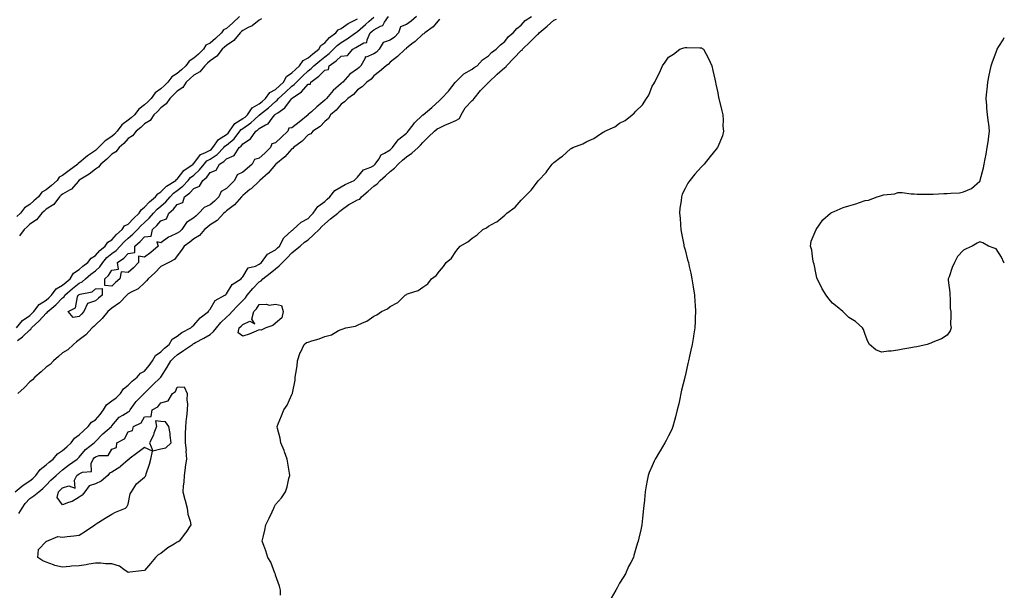
# Model space of a CAD drawing. Units: inches. Extents: x 973763 to 976403, y 7287338 to 7289978.
# Drawn here: x 975802 to 976403, y 7289282 to 7289630 of the extents above; entities that cross this region are included whole.
import ezdxf

# ---------------------------------------------------------------- set-up
doc = ezdxf.new("R2010")
doc.units = ezdxf.units.IN
doc.header["$MEASUREMENT"] = 0
doc.layers.add('Contour_97377287', color=7, linetype='Continuous', true_color=0xc23090)

msp = doc.modelspace()

# ---------------------------------------------------------------- linework, layer by layer
at = {"layer": 'Contour_97377287'}
for points in [[(975799.02, 7289341.92, 3183), (975803.86, 7289346.11, 3183), (975808.05, 7289348.66, 3183), (975809.82, 7289350.15, 3183), (975811.64, 7289351.92, 3183), (975814.38, 7289355.59, 3183), (975818.05, 7289358.41, 3183), (975819.89, 7289360.08, 3183), (975822.17, 7289361.92, 3183), (975824.9, 7289365.07, 3183), (975828.05, 7289367.13, 3183), (975830.58, 7289369.39, 3183), (975833.29, 7289371.92, 3183), (975835.33, 7289374.64, 3183), (975838.05, 7289376.66, 3183), (975840.7, 7289379.27, 3183), (975843.61, 7289381.92, 3183), (975845.61, 7289384.36, 3183), (975848.05, 7289385.89, 3183), (975850.92, 7289389.05, 3183), (975852.93, 7289391.92, 3183), (975854.85, 7289395.12, 3183), (975858.05, 7289397.44, 3183), (975860.76, 7289399.21, 3183), (975863.43, 7289401.92, 3183), (975865.17, 7289404.8, 3183), (975868.05, 7289407.12, 3183), (975870.47, 7289409.5, 3183), (975873.57, 7289411.92, 3183), (975875.67, 7289414.3, 3183), (975878.05, 7289415.66, 3183), (975880.88, 7289419.09, 3183), (975882.93, 7289421.92, 3183), (975884.84, 7289425.13, 3183), (975888.05, 7289427.31, 3183), (975890.31, 7289429.66, 3183), (975893.05, 7289431.92, 3183), (975894.95, 7289435.02, 3183), (975898.05, 7289437.01, 3183), (975900.83, 7289439.14, 3183), (975906.41, 7289441.92, 3183), (975907.08, 7289442.89, 3183), (975908.05, 7289443.58, 3183), (975911.92, 7289448.05, 3183), (975917.06, 7289451.92, 3183), (975917.4, 7289452.57, 3183), (975918.05, 7289453.31, 3183), (975921.21, 7289458.76, 3183), (975927.16, 7289461.92, 3183), (975927.65, 7289462.32, 3183), (975928.05, 7289462.67, 3183), (975931.5, 7289468.47, 3183), (975937.01, 7289471.92, 3183), (975937.48, 7289472.49, 3183), (975938.05, 7289473.09, 3183), (975941.38, 7289478.59, 3183), (975945.76, 7289479.63, 3183), (975948.05, 7289480.78, 3183), (975948.69, 7289481.28, 3183), (975949.48, 7289481.92, 3183), (975953.13, 7289486.84, 3183), (975958.05, 7289489.53, 3183), (975959.25, 7289490.72, 3183), (975960.41, 7289491.92, 3183), (975963.12, 7289496.85, 3183), (975968.05, 7289501.42, 3183), (975968.32, 7289501.65, 3183), (975968.75, 7289501.92, 3183), (975973.59, 7289506.38, 3183), (975978.05, 7289508.73, 3183), (975979.54, 7289510.43, 3183), (975981.09, 7289511.92, 3183), (975983.9, 7289516.07, 3183), (975988.05, 7289519, 3183), (975989.57, 7289520.4, 3183), (975991.17, 7289521.92, 3183), (975994.18, 7289525.79, 3183), (975998.05, 7289528.11, 3183), (976000.58, 7289529.39, 3183), (976006.08, 7289531.92, 3183), (976007.03, 7289532.94, 3183), (976008.05, 7289533.84, 3183), (976011.68, 7289538.29, 3183), (976016.17, 7289540.04, 3183), (976018.05, 7289541.08, 3183), (976018.49, 7289541.48, 3183), (976018.96, 7289541.92, 3183), (976021.04, 7289544.91, 3183), (976022.43, 7289547.54, 3183), (976024.65, 7289548.52, 3183), (976028.05, 7289550.66, 3183), (976028.71, 7289551.26, 3183), (976029.54, 7289551.92, 3183), (976032.91, 7289556.78, 3183), (976033.01, 7289556.96, 3183), (976033.25, 7289557.12, 3183), (976038.05, 7289560.81, 3183), (976038.58, 7289561.39, 3183), (976039.08, 7289561.92, 3183), (976042.05, 7289565.92, 3183), (976042.87, 7289567.1, 3183), (976047.84, 7289571.71, 3183), (976048.05, 7289571.91, 3183), (976048.07, 7289571.92, 3183), (976053.49, 7289576.48, 3183), (976058.05, 7289580.62, 3183), (976058.73, 7289581.24, 3183), (976059.44, 7289581.92, 3183), (976063.65, 7289586.32, 3183), (976067.79, 7289591.66, 3183), (976068, 7289591.92, 3183), (976068.01, 7289591.96, 3183), (976068.05, 7289592, 3183), (976073.05, 7289596.92, 3183), (976078.05, 7289599.7, 3183), (976079.24, 7289600.73, 3183), (976081.1, 7289601.92, 3183), (976084.41, 7289605.56, 3183), (976088.05, 7289608, 3183), (976089.92, 7289610.05, 3183), (976092.84, 7289611.92, 3183), (976095.35, 7289614.62, 3183), (976098.05, 7289616.65, 3183), (976100.25, 7289619.72, 3183), (976103.15, 7289621.92, 3183), (976105.34, 7289624.63, 3183), (976108.05, 7289626.62, 3183), (976110.43, 7289629.54, 3183), (976114.27, 7289631.92, 3183)], [(975799.86, 7289441.92, 3184), (975803.57, 7289446.4, 3184), (975808.05, 7289449.57, 3184), (975809.24, 7289450.73, 3184), (975810.38, 7289451.92, 3184), (975813.72, 7289456.25, 3184), (975818.05, 7289458.95, 3184), (975819.64, 7289460.33, 3184), (975821.19, 7289461.92, 3184), (975824.09, 7289465.88, 3184), (975828.05, 7289468.06, 3184), (975830.1, 7289469.87, 3184), (975832.58, 7289471.92, 3184), (975834.6, 7289475.37, 3184), (975838.05, 7289477.66, 3184), (975840.37, 7289479.6, 3184), (975843.38, 7289481.92, 3184), (975845.38, 7289484.59, 3184), (975848.05, 7289486.12, 3184), (975850.75, 7289489.22, 3184), (975854.1, 7289491.92, 3184), (975855.68, 7289494.29, 3184), (975858.05, 7289495.74, 3184), (975860.97, 7289499, 3184), (975864.42, 7289501.92, 3184), (975865.82, 7289504.15, 3184), (975868.05, 7289505.21, 3184), (975871.3, 7289508.67, 3184), (975874.84, 7289511.92, 3184), (975875.96, 7289514.01, 3184), (975878.05, 7289515.51, 3184), (975881.03, 7289518.94, 3184), (975884.73, 7289521.92, 3184), (975886.13, 7289523.84, 3184), (975888.05, 7289524.92, 3184), (975891.48, 7289528.49, 3184), (975897.09, 7289531.92, 3184), (975897.5, 7289532.47, 3184), (975898.05, 7289532.79, 3184), (975901.97, 7289538, 3184), (975907.65, 7289541.92, 3184), (975907.79, 7289542.18, 3184), (975908.05, 7289542.32, 3184), (975912.29, 7289547.68, 3184), (975914.79, 7289548.66, 3184), (975918.05, 7289550.48, 3184), (975918.93, 7289551.04, 3184), (975919.79, 7289551.92, 3184), (975923.11, 7289556.86, 3184), (975928.05, 7289559.91, 3184), (975929.14, 7289560.83, 3184), (975929.98, 7289561.92, 3184), (975933.26, 7289566.71, 3184), (975938.05, 7289569.61, 3184), (975939.43, 7289570.54, 3184), (975940.89, 7289571.92, 3184), (975943.83, 7289576.14, 3184), (975948.05, 7289578.54, 3184), (975949.93, 7289580.04, 3184), (975951.99, 7289581.92, 3184), (975954.46, 7289585.51, 3184), (975958.05, 7289587.39, 3184), (975960.42, 7289589.55, 3184), (975962.91, 7289591.92, 3184), (975964.66, 7289595.31, 3184), (975968.05, 7289597.49, 3184), (975970.3, 7289599.67, 3184), (975972.71, 7289601.92, 3184), (975974.81, 7289605.16, 3184), (975978.05, 7289606.8, 3184), (975980.82, 7289609.15, 3184), (975984.53, 7289611.92, 3184), (975985.68, 7289614.29, 3184), (975988.05, 7289615.8, 3184), (975990.95, 7289619.02, 3184), (975994.91, 7289621.92, 3184), (975996.2, 7289623.77, 3184), (975998.05, 7289624.6, 3184), (976002.3, 7289627.67, 3184), (976005.16, 7289629.03, 3184), (976008.05, 7289630.58, 3184)], [(975936.01, 7289631.92, 3183), (975931.86, 7289628.11, 3183), (975928.05, 7289624.63, 3183), (975926.18, 7289623.79, 3183), (975925.09, 7289621.92, 3183), (975921.38, 7289618.59, 3183), (975918.05, 7289615.63, 3183), (975915.56, 7289614.41, 3183), (975914.03, 7289611.92, 3183), (975910.98, 7289608.99, 3183), (975908.05, 7289606.41, 3183), (975905.24, 7289604.73, 3183), (975903.2, 7289601.92, 3183), (975900.52, 7289599.45, 3183), (975898.05, 7289597.21, 3183), (975894.8, 7289595.17, 3183), (975892.34, 7289591.92, 3183), (975890.22, 7289589.75, 3183), (975888.05, 7289587.72, 3183), (975884.61, 7289585.36, 3183), (975882.01, 7289581.92, 3183), (975880.09, 7289579.88, 3183), (975878.05, 7289577.96, 3183), (975874.54, 7289575.43, 3183), (975871.83, 7289571.92, 3183), (975869.91, 7289570.06, 3183), (975868.05, 7289568.59, 3183), (975864.2, 7289565.77, 3183), (975861.33, 7289561.92, 3183), (975859.8, 7289560.17, 3183), (975858.05, 7289558.65, 3183), (975853.98, 7289555.99, 3183), (975849.95, 7289551.92, 3183), (975848.98, 7289550.99, 3183), (975848.05, 7289550.19, 3183), (975843.14, 7289546.83, 3183), (975842.07, 7289545.94, 3183), (975838.05, 7289542.66, 3183), (975837.51, 7289542.46, 3183), (975837.25, 7289541.92, 3183), (975832.01, 7289537.96, 3183), (975828.05, 7289534.83, 3183), (975826.02, 7289533.95, 3183), (975824.68, 7289531.92, 3183), (975821.16, 7289528.81, 3183), (975818.05, 7289526.1, 3183), (975815.29, 7289524.68, 3183), (975813.24, 7289521.92, 3183), (975810.54, 7289519.43, 3183), (975808.05, 7289517.14, 3183), (975804.76, 7289515.21, 3183), (975802.37, 7289511.92, 3183), (975800.12, 7289509.85, 3183)], [(975800.49, 7289434.36, 3183), (975803.45, 7289436.52, 3183), (975808.05, 7289440.88, 3183), (975808.68, 7289441.29, 3183), (975809.02, 7289441.92, 3183), (975813.61, 7289446.36, 3183), (975818.05, 7289451.02, 3183), (975818.66, 7289451.31, 3183), (975819.03, 7289451.92, 3183), (975823.91, 7289456.06, 3183), (975828.05, 7289460.35, 3183), (975828.97, 7289461, 3183), (975829.43, 7289461.92, 3183), (975834.01, 7289465.96, 3183), (975838.05, 7289469.33, 3183), (975839.9, 7289470.07, 3183), (975841.99, 7289471.92, 3183), (975845.3, 7289474.67, 3183), (975848.05, 7289476.82, 3183), (975850.75, 7289479.22, 3183), (975852.52, 7289481.92, 3183), (975855.12, 7289484.85, 3183), (975858.05, 7289487.28, 3183), (975860.74, 7289489.23, 3183), (975863.26, 7289491.92, 3183), (975865.54, 7289494.43, 3183), (975868.05, 7289496.6, 3183), (975870.88, 7289499.09, 3183), (975873.7, 7289501.92, 3183), (975875.81, 7289504.16, 3183), (975878.05, 7289506.23, 3183), (975880.97, 7289509, 3183), (975883.55, 7289511.92, 3183), (975885.67, 7289514.3, 3183), (975888.05, 7289516.29, 3183), (975891.05, 7289518.92, 3183), (975893.6, 7289521.92, 3183), (975895.78, 7289524.19, 3183), (975898.05, 7289525.72, 3183), (975901.51, 7289528.46, 3183), (975904.65, 7289531.92, 3183), (975906.17, 7289533.8, 3183), (975908.05, 7289535.23, 3183), (975911.67, 7289538.3, 3183), (975914.51, 7289541.92, 3183), (975916.15, 7289543.82, 3183), (975918.05, 7289544.9, 3183), (975922.33, 7289547.64, 3183), (975926.55, 7289551.92, 3183), (975927.15, 7289552.82, 3183), (975928.05, 7289553.38, 3183), (975932.68, 7289557.29, 3183), (975936.24, 7289561.92, 3183), (975936.98, 7289562.99, 3183), (975938.05, 7289563.64, 3183), (975942.98, 7289566.99, 3183), (975945.27, 7289569.14, 3183), (975948.05, 7289571.73, 3183), (975948.17, 7289571.8, 3183), (975948.26, 7289571.92, 3183), (975953.78, 7289576.19, 3183), (975958.05, 7289580.09, 3183), (975959.1, 7289580.87, 3183), (975959.93, 7289581.92, 3183), (975964.19, 7289585.78, 3183), (975968.05, 7289589.45, 3183), (975969.47, 7289590.5, 3183), (975970.77, 7289591.92, 3183), (975974.45, 7289595.52, 3183), (975978.05, 7289598.86, 3183), (975979.79, 7289600.18, 3183), (975981.48, 7289601.92, 3183), (975985.02, 7289604.95, 3183), (975988.05, 7289607.24, 3183), (975990.72, 7289609.25, 3183), (975993.52, 7289611.92, 3183), (975995.69, 7289614.28, 3183), (975998.05, 7289616.12, 3183), (976001.73, 7289618.24, 3183), (976006.91, 7289621.92, 3183), (976007.55, 7289622.42, 3183), (976008.05, 7289622.68, 3183), (976012.91, 7289627.06, 3183), (976015.15, 7289629.02, 3183), (976018.05, 7289631.56, 3183)], [(976058.05, 7289630.3, 3183), (976054.34, 7289625.63, 3183), (976049.09, 7289621.92, 3183), (976048.57, 7289621.4, 3183), (976048.05, 7289621.15, 3183), (976043.25, 7289616.72, 3183), (976041.3, 7289615.17, 3183), (976038.05, 7289612.55, 3183), (976037.76, 7289612.21, 3183), (976037.26, 7289611.92, 3183), (976032.55, 7289607.42, 3183), (976028.05, 7289604, 3183), (976027.09, 7289602.88, 3183), (976025.53, 7289601.92, 3183), (976021.57, 7289598.4, 3183), (976018.05, 7289595.7, 3183), (976016.33, 7289593.64, 3183), (976013.78, 7289591.92, 3183), (976010.93, 7289589.04, 3183), (976008.05, 7289587.17, 3183), (976005.59, 7289584.38, 3183), (976002.1, 7289581.92, 3183), (976000.21, 7289579.76, 3183), (975998.05, 7289578.52, 3183), (975995.1, 7289574.87, 3183), (975991.6, 7289571.92, 3183), (975990.34, 7289569.63, 3183), (975988.05, 7289567.85, 3183), (975985.25, 7289564.72, 3183), (975980.86, 7289561.92, 3183), (975979.53, 7289560.44, 3183), (975978.05, 7289559.73, 3183), (975974.19, 7289555.78, 3183), (975968.91, 7289551.92, 3183), (975968.54, 7289551.43, 3183), (975968.05, 7289551.19, 3183), (975963.66, 7289546.31, 3183), (975958.24, 7289541.92, 3183), (975958.16, 7289541.81, 3183), (975958.05, 7289541.73, 3183), (975953.57, 7289536.4, 3183), (975948.54, 7289531.92, 3183), (975948.34, 7289531.63, 3183), (975948.05, 7289531.46, 3183), (975943.12, 7289526.85, 3183), (975942.42, 7289526.3, 3183), (975938.05, 7289522.7, 3183), (975937.67, 7289522.3, 3183), (975937.26, 7289521.92, 3183), (975932.93, 7289517.04, 3183), (975928.05, 7289513.31, 3183), (975927.37, 7289512.6, 3183), (975926.49, 7289511.92, 3183), (975922.42, 7289507.55, 3183), (975918.05, 7289504.88, 3183), (975916.47, 7289503.5, 3183), (975914.56, 7289501.92, 3183), (975911.59, 7289498.38, 3183), (975908.05, 7289496.22, 3183), (975905.8, 7289494.17, 3183), (975902.23, 7289491.92, 3183), (975900.66, 7289489.31, 3183), (975898.05, 7289485.87, 3183), (975896.28, 7289483.69, 3183), (975892.79, 7289481.92, 3183), (975889.72, 7289480.25, 3183), (975888.05, 7289479.41, 3183), (975884.36, 7289475.61, 3183), (975880.29, 7289471.92, 3183), (975879.32, 7289470.65, 3183), (975878.05, 7289469.46, 3183), (975874.13, 7289465.84, 3183), (975869.92, 7289463.79, 3183), (975868.05, 7289462.7, 3183), (975867.63, 7289462.34, 3183), (975867.18, 7289461.92, 3183), (975862.66, 7289457.31, 3183), (975858.05, 7289454.04, 3183), (975856.91, 7289453.06, 3183), (975855.62, 7289451.92, 3183), (975852.25, 7289447.72, 3183), (975848.05, 7289443.9, 3183), (975847.07, 7289442.9, 3183), (975846.06, 7289441.92, 3183), (975842.14, 7289437.83, 3183), (975838.05, 7289434.72, 3183), (975836.51, 7289433.46, 3183), (975834.77, 7289431.92, 3183), (975831.29, 7289428.68, 3183), (975828.05, 7289426.79, 3183), (975825.46, 7289424.51, 3183), (975822.42, 7289421.92, 3183), (975820.38, 7289419.59, 3183), (975818.05, 7289417.95, 3183), (975814.86, 7289415.11, 3183), (975811.02, 7289411.92, 3183), (975809.65, 7289410.32, 3183), (975808.05, 7289409.07, 3183), (975804.51, 7289405.46, 3183), (975800.64, 7289401.92, 3183)], [(975801.23, 7289328.74, 3182), (975803.37, 7289331.92, 3182), (975805.08, 7289334.89, 3182), (975808.05, 7289337.82, 3182), (975810.53, 7289339.44, 3182), (975813.49, 7289341.92, 3182), (975815.98, 7289343.99, 3182), (975818.05, 7289345.99, 3182), (975820.93, 7289349.04, 3182), (975824.07, 7289351.92, 3182), (975826.15, 7289353.82, 3182), (975828.05, 7289355.37, 3182), (975831.68, 7289358.29, 3182), (975836.84, 7289361.92, 3182), (975837.47, 7289362.5, 3182), (975838.05, 7289363.02, 3182), (975842.08, 7289367.89, 3182), (975847.19, 7289371.92, 3182), (975847.62, 7289372.35, 3182), (975848.05, 7289372.74, 3182), (975852.59, 7289377.38, 3182), (975857.82, 7289381.92, 3182), (975857.92, 7289382.05, 3182), (975858.05, 7289382.23, 3182), (975862.48, 7289387.49, 3182), (975864.86, 7289388.73, 3182), (975868.05, 7289390.75, 3182), (975868.77, 7289391.2, 3182), (975869.28, 7289391.92, 3182), (975872.33, 7289396.2, 3182), (975872.9, 7289397.07, 3182), (975877.75, 7289401.92, 3182), (975877.9, 7289402.07, 3182), (975878.05, 7289402.18, 3182), (975883, 7289406.97, 3182), (975888, 7289411.92, 3182), (975888.05, 7289411.99, 3182), (975891.95, 7289418.02, 3182), (975894.11, 7289421.92, 3182), (975896.05, 7289423.92, 3182), (975898.05, 7289425.6, 3182), (975901.86, 7289428.11, 3182), (975907.25, 7289431.92, 3182), (975907.69, 7289432.28, 3182), (975908.05, 7289432.48, 3182), (975909.25, 7289433.12, 3182), (975914.3, 7289435.67, 3182), (975918.05, 7289437.95, 3182), (975920.23, 7289439.74, 3182), (975921.95, 7289441.92, 3182), (975924.67, 7289445.3, 3182), (975928.05, 7289448.6, 3182), (975929.85, 7289450.12, 3182), (975931.51, 7289451.92, 3182), (975934.68, 7289455.29, 3182), (975938.05, 7289458.63, 3182), (975939.62, 7289460.35, 3182), (975940.73, 7289461.92, 3182), (975944.07, 7289465.9, 3182), (975948.05, 7289469.97, 3182), (975949.32, 7289470.65, 3182), (975950.36, 7289471.92, 3182), (975954.68, 7289475.29, 3182), (975958.05, 7289478.04, 3182), (975960.19, 7289479.78, 3182), (975962.26, 7289481.92, 3182), (975965.17, 7289484.8, 3182), (975968.05, 7289487.8, 3182), (975970.32, 7289489.65, 3182), (975973.06, 7289491.92, 3182), (975975.75, 7289494.22, 3182), (975978.05, 7289495.76, 3182), (975981.3, 7289498.67, 3182), (975984.58, 7289501.92, 3182), (975986.21, 7289503.76, 3182), (975988.05, 7289505.54, 3182), (975991.54, 7289508.43, 3182), (975996, 7289511.92, 3182), (975997.07, 7289512.9, 3182), (975998.05, 7289513.83, 3182), (976002.72, 7289517.25, 3182), (976004.04, 7289517.91, 3182), (976008.05, 7289520.13, 3182), (976009.4, 7289520.57, 3182), (976010.44, 7289521.92, 3182), (976014.54, 7289525.43, 3182), (976018.05, 7289528.35, 3182), (976020.15, 7289529.82, 3182), (976022.01, 7289531.92, 3182), (976025.17, 7289534.8, 3182), (976028.05, 7289537.45, 3182), (976030.64, 7289539.33, 3182), (976032.95, 7289541.92, 3182), (976035.64, 7289544.33, 3182), (976038.05, 7289546.28, 3182), (976041.33, 7289548.64, 3182), (976045.15, 7289551.92, 3182), (976046.54, 7289553.43, 3182), (976048.05, 7289555.06, 3182), (976051.43, 7289558.54, 3182), (976055.08, 7289561.92, 3182), (976056.68, 7289563.29, 3182), (976058.05, 7289564.07, 3182), (976061.89, 7289565.76, 3182), (976063.49, 7289566.48, 3182), (976068.05, 7289568.41, 3182), (976070.26, 7289569.71, 3182), (976071.32, 7289571.92, 3182), (976073.79, 7289576.18, 3182), (976078.05, 7289580.77, 3182), (976078.79, 7289581.18, 3182), (976079.21, 7289581.92, 3182), (976083.14, 7289586.83, 3182), (976088.05, 7289591.75, 3182), (976088.16, 7289591.81, 3182), (976088.21, 7289591.92, 3182), (976093.31, 7289596.66, 3182), (976098.05, 7289600.86, 3182), (976098.75, 7289601.22, 3182), (976099.12, 7289601.92, 3182), (976103.54, 7289606.43, 3182), (976108.05, 7289611.13, 3182), (976108.55, 7289611.42, 3182), (976108.8, 7289611.92, 3182), (976113.42, 7289616.55, 3182), (976118.05, 7289621.02, 3182), (976118.67, 7289621.3, 3182), (976119.06, 7289621.92, 3182), (976123.89, 7289626.08, 3182), (976128.05, 7289629.63, 3182), (976129.6, 7289630.37, 3182)], [(975949.53, 7289630.44, 3184), (975948.05, 7289629.61, 3184), (975943.69, 7289626.28, 3184), (975941.24, 7289625.11, 3184), (975938.05, 7289623.36, 3184), (975937.3, 7289622.67, 3184), (975936.48, 7289621.92, 3184), (975932.63, 7289617.34, 3184), (975928.05, 7289614.26, 3184), (975926.82, 7289613.15, 3184), (975925.42, 7289611.92, 3184), (975922.22, 7289607.75, 3184), (975918.05, 7289604.88, 3184), (975916.54, 7289603.43, 3184), (975914.81, 7289601.92, 3184), (975911.82, 7289598.15, 3184), (975908.05, 7289596.16, 3184), (975905.84, 7289594.13, 3184), (975903.4, 7289591.92, 3184), (975901.34, 7289588.63, 3184), (975898.05, 7289586.45, 3184), (975895.81, 7289584.16, 3184), (975893.41, 7289581.92, 3184), (975891.35, 7289578.62, 3184), (975888.05, 7289576.29, 3184), (975885.94, 7289574.03, 3184), (975883.7, 7289571.92, 3184), (975881.45, 7289568.52, 3184), (975878.05, 7289566.37, 3184), (975875.77, 7289564.2, 3184), (975872.84, 7289561.92, 3184), (975870.76, 7289559.21, 3184), (975868.05, 7289557.42, 3184), (975865.5, 7289554.47, 3184), (975862.52, 7289551.92, 3184), (975860.56, 7289549.41, 3184), (975858.05, 7289547.9, 3184), (975854.98, 7289544.99, 3184), (975851.38, 7289541.92, 3184), (975850.01, 7289539.96, 3184), (975848.05, 7289538.79, 3184), (975844.19, 7289535.78, 3184), (975838.18, 7289532.05, 3184), (975838.05, 7289531.96, 3184), (975838.02, 7289531.95, 3184), (975837.99, 7289531.92, 3184), (975837.49, 7289531.36, 3184), (975833.39, 7289526.58, 3184), (975832.15, 7289526.02, 3184), (975828.05, 7289523.62, 3184), (975827.14, 7289522.83, 3184), (975826.11, 7289521.92, 3184), (975822.64, 7289517.33, 3184), (975818.05, 7289514.47, 3184), (975816.72, 7289513.25, 3184), (975815.28, 7289511.92, 3184), (975812.14, 7289507.83, 3184), (975808.05, 7289505.15, 3184), (975806.37, 7289503.6, 3184), (975804.46, 7289501.92, 3184), (975801.75, 7289498.22, 3184)], [(976044.13, 7289631.92, 3182), (976040.91, 7289629.06, 3182), (976038.05, 7289627.05, 3182), (976034.27, 7289625.7, 3182), (976033.21, 7289621.92, 3182), (976030.76, 7289619.21, 3182), (976028.05, 7289617.4, 3182), (976023.83, 7289616.14, 3182), (976021.23, 7289611.92, 3182), (976019.74, 7289610.23, 3182), (976018.05, 7289609.06, 3182), (976013.27, 7289607.14, 3182), (976012.73, 7289607.24, 3182), (976012.69, 7289606.56, 3182), (976010.04, 7289601.92, 3182), (976009.11, 7289600.86, 3182), (976008.05, 7289600.07, 3182), (976003.33, 7289596.64, 3182), (975999.09, 7289591.92, 3182), (975998.6, 7289591.37, 3182), (975998.05, 7289590.97, 3182), (975993.15, 7289586.82, 3182), (975989.08, 7289581.92, 3182), (975988.61, 7289581.36, 3182), (975988.05, 7289580.88, 3182), (975983.17, 7289576.8, 3182), (975979.99, 7289573.86, 3182), (975978.05, 7289572.08, 3182), (975977.89, 7289572.08, 3182), (975977.88, 7289571.92, 3182), (975972.46, 7289567.51, 3182), (975968.05, 7289563.97, 3182), (975966.09, 7289563.88, 3182), (975965.59, 7289561.92, 3182), (975961.7, 7289558.27, 3182), (975958.05, 7289554.82, 3182), (975955.72, 7289554.25, 3182), (975954.95, 7289551.92, 3182), (975951.4, 7289548.57, 3182), (975948.05, 7289545.42, 3182), (975945.2, 7289544.77, 3182), (975943.82, 7289541.92, 3182), (975940.76, 7289539.21, 3182), (975938.05, 7289536.97, 3182), (975934.63, 7289535.34, 3182), (975932.92, 7289531.92, 3182), (975930.52, 7289529.45, 3182), (975928.05, 7289527.09, 3182), (975924.84, 7289525.13, 3182), (975923.42, 7289521.92, 3182), (975920.75, 7289519.22, 3182), (975918.05, 7289517.05, 3182), (975914.47, 7289515.5, 3182), (975911.28, 7289511.92, 3182), (975909.55, 7289510.42, 3182), (975908.05, 7289509.16, 3182), (975903.71, 7289506.26, 3182), (975900.82, 7289501.92, 3182), (975899.39, 7289500.58, 3182), (975898.05, 7289499.68, 3182), (975893.75, 7289497.62, 3182), (975892.73, 7289497.24, 3182), (975888.05, 7289493.84, 3182), (975885.57, 7289494.4, 3182), (975886.32, 7289491.92, 3182), (975881.96, 7289488.01, 3182), (975878.05, 7289485.14, 3182), (975874.33, 7289485.64, 3182), (975874.39, 7289481.92, 3182), (975871.39, 7289478.58, 3182), (975868.05, 7289475.8, 3182), (975863.81, 7289476.16, 3182), (975863.04, 7289471.92, 3182), (975860.36, 7289469.61, 3182), (975858.05, 7289467.47, 3182), (975853.86, 7289467.73, 3182), (975853.85, 7289471.92, 3182), (975856.12, 7289473.85, 3182), (975858.05, 7289477.28, 3182), (975862.19, 7289477.78, 3182), (975861.58, 7289481.92, 3182), (975865.44, 7289484.53, 3182), (975868.05, 7289487.35, 3182), (975872.09, 7289487.88, 3182), (975872.14, 7289491.92, 3182), (975875.3, 7289494.67, 3182), (975878.05, 7289497.43, 3182), (975882.01, 7289497.96, 3182), (975882.86, 7289501.92, 3182), (975885.53, 7289504.44, 3182), (975888.05, 7289507.33, 3182), (975891.53, 7289508.44, 3182), (975892.84, 7289511.92, 3182), (975895.64, 7289514.33, 3182), (975898.05, 7289517.23, 3182), (975901.45, 7289518.52, 3182), (975902.51, 7289521.92, 3182), (975905.67, 7289524.3, 3182), (975908.05, 7289526.98, 3182), (975911.57, 7289528.4, 3182), (975913.54, 7289531.92, 3182), (975916.03, 7289533.94, 3182), (975918.05, 7289536.71, 3182), (975921.74, 7289538.23, 3182), (975923.8, 7289541.92, 3182), (975926.53, 7289543.44, 3182), (975928.05, 7289545, 3182), (975932.83, 7289547.14, 3182), (975935.91, 7289551.92, 3182), (975937.09, 7289552.88, 3182), (975938.05, 7289554.21, 3182), (975942.73, 7289557.24, 3182), (975945.9, 7289561.92, 3182), (975947.22, 7289562.75, 3182), (975948.05, 7289563.52, 3182), (975951.89, 7289565.76, 3182), (975953.54, 7289566.43, 3182), (975955.95, 7289569.82, 3182), (975957.65, 7289571.92, 3182), (975957.87, 7289572.1, 3182), (975958.05, 7289572.25, 3182), (975959.35, 7289573.22, 3182), (975963.8, 7289576.17, 3182), (975967.84, 7289581.71, 3182), (975968, 7289581.92, 3182), (975968.03, 7289581.94, 3182), (975968.05, 7289581.96, 3182), (975968.22, 7289582.09, 3182), (975973.94, 7289586.03, 3182), (975978.05, 7289590.58, 3182), (975979.3, 7289590.67, 3182), (975979.53, 7289591.92, 3182), (975984.47, 7289595.5, 3182), (975988.05, 7289599.19, 3182), (975990.39, 7289599.58, 3182), (975990.87, 7289601.92, 3182), (975995.04, 7289604.93, 3182), (975998.05, 7289607.79, 3182), (976001.92, 7289608.05, 3182), (976005.21, 7289611.92, 3182), (976007.05, 7289612.92, 3182), (976008.05, 7289613.6, 3182), (976011.97, 7289615.84, 3182), (976013.85, 7289616.12, 3182), (976013.88, 7289617.75, 3182), (976015.85, 7289621.92, 3182), (976017.01, 7289622.96, 3182), (976018.05, 7289623.87, 3182), (976022.21, 7289626.08, 3182), (976023.55, 7289626.42, 3182), (976024.54, 7289628.41, 3182), (976027.01, 7289631.92, 3182)], [(976403, 7289481.42, 3181), (976402.72, 7289481.92, 3181), (976401.23, 7289485.1, 3181), (976398.05, 7289490.15, 3181), (976396.74, 7289490.61, 3181), (976393.43, 7289491.92, 3181), (976389.9, 7289493.77, 3181), (976388.05, 7289494.51, 3181), (976386.38, 7289493.59, 3181), (976383.38, 7289491.92, 3181), (976379.72, 7289490.25, 3181), (976378.05, 7289489.42, 3181), (976374.52, 7289485.45, 3181), (976372.59, 7289481.92, 3181), (976371.17, 7289478.8, 3181), (976369.3, 7289473.17, 3181), (976368.79, 7289471.92, 3181), (976368.82, 7289471.15, 3181), (976369.72, 7289463.59, 3181), (976369.8, 7289461.92, 3181), (976370.01, 7289459.96, 3181), (976370.01, 7289453.88, 3181), (976370.25, 7289451.92, 3181), (976370.44, 7289449.53, 3181), (976370.19, 7289444.06, 3181), (976370.55, 7289441.92, 3181), (976369.85, 7289440.12, 3181), (976368.05, 7289437.63, 3181), (976364.72, 7289435.25, 3181), (976359.3, 7289433.17, 3181), (976358.05, 7289432.56, 3181), (976357.59, 7289432.38, 3181), (976355.82, 7289431.92, 3181), (976349.64, 7289430.33, 3181), (976348.05, 7289430.17, 3181), (976345.99, 7289429.86, 3181), (976341.05, 7289428.92, 3181), (976338.05, 7289428.43, 3181), (976333.88, 7289427.75, 3181), (976332.3, 7289427.67, 3181), (976328.05, 7289427.07, 3181), (976324.65, 7289428.52, 3181), (976320.66, 7289431.92, 3181), (976319.72, 7289433.59, 3181), (976318.05, 7289437.92, 3181), (976317.05, 7289440.92, 3181), (976316.45, 7289441.92, 3181), (976312.09, 7289445.96, 3181), (976308.05, 7289448.29, 3181), (976306.33, 7289450.2, 3181), (976304.42, 7289451.92, 3181), (976300.97, 7289454.84, 3181), (976298.05, 7289457.04, 3181), (976295.82, 7289459.69, 3181), (976294.2, 7289461.92, 3181), (976291.86, 7289465.73, 3181), (976289.48, 7289470.49, 3181), (976288.72, 7289471.92, 3181), (976288.59, 7289472.46, 3181), (976288.05, 7289474.59, 3181), (976286.91, 7289480.78, 3181), (976286.55, 7289481.92, 3181), (976286.09, 7289483.88, 3181), (976285.41, 7289489.28, 3181), (976284.59, 7289491.92, 3181), (976285.17, 7289494.8, 3181), (976288.05, 7289501.92, 3181), (976292.17, 7289507.8, 3181), (976296.8, 7289511.92, 3181), (976297.58, 7289512.39, 3181), (976298.05, 7289512.55, 3181), (976299.05, 7289512.92, 3181), (976304.51, 7289515.46, 3181), (976308.05, 7289516.4, 3181), (976312.26, 7289517.71, 3181), (976314.66, 7289518.53, 3181), (976318.05, 7289519.63, 3181), (976319.99, 7289519.98, 3181), (976325.35, 7289521.92, 3181), (976327.44, 7289522.53, 3181), (976328.05, 7289522.76, 3181), (976329.18, 7289523.05, 3181), (976336.13, 7289523.84, 3181), (976338.05, 7289524.46, 3181), (976340.64, 7289524.51, 3181), (976346.23, 7289523.74, 3181), (976348.05, 7289523.7, 3181), (976349.72, 7289523.59, 3181), (976356.38, 7289523.59, 3181), (976358.05, 7289523.49, 3181), (976359.65, 7289523.52, 3181), (976366.09, 7289523.88, 3181), (976368.05, 7289523.88, 3181), (976370.25, 7289524.12, 3181), (976375.55, 7289524.42, 3181), (976378.05, 7289524.9, 3181), (976383.05, 7289526.92, 3181), (976388.05, 7289531.44, 3181), (976388.21, 7289531.76, 3181), (976388.23, 7289531.92, 3181), (976388.25, 7289532.12, 3181), (976390.38, 7289539.59, 3181), (976390.61, 7289541.92, 3181), (976391.23, 7289545.1, 3181), (976391.98, 7289547.99, 3181), (976392.63, 7289551.92, 3181), (976393.32, 7289556.65, 3181), (976393.39, 7289557.26, 3181), (976393.95, 7289561.92, 3181), (976393.5, 7289566.47, 3181), (976393.39, 7289567.26, 3181), (976392.81, 7289571.92, 3181), (976392.35, 7289576.22, 3181), (976392.28, 7289577.69, 3181), (976391.91, 7289581.92, 3181), (976392.28, 7289586.15, 3181), (976392.51, 7289587.46, 3181), (976392.9, 7289591.92, 3181), (976393.78, 7289596.19, 3181), (976394.07, 7289597.94, 3181), (976394.92, 7289601.92, 3181), (976395.81, 7289604.16, 3181), (976398.05, 7289610.16, 3181), (976398.53, 7289611.44, 3181), (976398.69, 7289611.92, 3181), (976399.72, 7289613.59, 3181), (976402.22, 7289617.75, 3181), (976403, 7289619.03, 3181)], [(975961.05, 7289278.92, 3181), (975960.96, 7289281.92, 3181), (975960.5, 7289284.37, 3181), (975958.05, 7289291.13, 3181), (975957.91, 7289291.78, 3181), (975957.84, 7289291.92, 3181), (975957.67, 7289292.3, 3181), (975955.17, 7289299.04, 3181), (975953.25, 7289301.92, 3181), (975952.14, 7289306.01, 3181), (975950.8, 7289309.17, 3181), (975949.88, 7289311.92, 3181), (975950.41, 7289314.28, 3181), (975951.43, 7289318.54, 3181), (975952.2, 7289321.92, 3181), (975954.05, 7289325.92, 3181), (975955.91, 7289329.78, 3181), (975956.94, 7289331.92, 3181), (975957.28, 7289332.69, 3181), (975958.05, 7289334.19, 3181), (975961.73, 7289338.24, 3181), (975964.14, 7289341.92, 3181), (975965.04, 7289344.93, 3181), (975966.24, 7289350.11, 3181), (975966.75, 7289351.92, 3181), (975966.53, 7289353.44, 3181), (975965.52, 7289359.39, 3181), (975965.12, 7289361.92, 3181), (975963.58, 7289366.39, 3181), (975963.34, 7289367.21, 3181), (975961.36, 7289371.92, 3181), (975960.8, 7289374.67, 3181), (975959.3, 7289380.67, 3181), (975959.03, 7289381.92, 3181), (975959.67, 7289383.54, 3181), (975961.62, 7289388.35, 3181), (975963.01, 7289391.92, 3181), (975965.2, 7289394.77, 3181), (975968.05, 7289401.37, 3181), (975968.26, 7289401.71, 3181), (975968.34, 7289401.92, 3181), (975968.37, 7289402.24, 3181), (975969.96, 7289410.01, 3181), (975970.11, 7289411.92, 3181), (975970.33, 7289414.2, 3181), (975971.24, 7289418.73, 3181), (975971.51, 7289421.92, 3181), (975973.09, 7289426.88, 3181), (975973.18, 7289427.05, 3181), (975975.51, 7289431.92, 3181), (975976.99, 7289432.98, 3181), (975978.05, 7289433.34, 3181), (975980.23, 7289434.1, 3181), (975984.6, 7289435.37, 3181), (975988.05, 7289436.78, 3181), (975992.17, 7289437.8, 3181), (975996.48, 7289440.35, 3181), (975998.05, 7289441.02, 3181), (975998.8, 7289441.17, 3181), (976001.02, 7289441.92, 3181), (976006.89, 7289443.08, 3181), (976008.05, 7289443.58, 3181), (976011.22, 7289445.09, 3181), (976013.87, 7289446.1, 3181), (976018.05, 7289449.16, 3181), (976019.98, 7289449.99, 3181), (976022.73, 7289451.92, 3181), (976026.33, 7289453.64, 3181), (976028.05, 7289455.06, 3181), (976032.61, 7289457.36, 3181), (976037.28, 7289461.92, 3181), (976037.77, 7289462.2, 3181), (976038.05, 7289462.52, 3181), (976039.12, 7289462.99, 3181), (976045.17, 7289464.8, 3181), (976048.05, 7289466.84, 3181), (976051.03, 7289468.94, 3181), (976053.3, 7289471.92, 3181), (976056.05, 7289473.92, 3181), (976058.05, 7289476.67, 3181), (976060.64, 7289479.33, 3181), (976062.13, 7289481.92, 3181), (976065.37, 7289484.6, 3181), (976068.05, 7289488.64, 3181), (976069.64, 7289490.33, 3181), (976070.76, 7289491.92, 3181), (976075.46, 7289494.51, 3181), (976078.05, 7289496.75, 3181), (976081.23, 7289498.74, 3181), (976084.68, 7289501.92, 3181), (976086.91, 7289503.06, 3181), (976088.05, 7289504.05, 3181), (976092.62, 7289506.49, 3181), (976093.23, 7289506.74, 3181), (976098.05, 7289510.67, 3181), (976098.73, 7289511.24, 3181), (976099.33, 7289511.92, 3181), (976104.32, 7289515.65, 3181), (976108.05, 7289519.96, 3181), (976109.09, 7289520.88, 3181), (976109.95, 7289521.92, 3181), (976114.08, 7289525.89, 3181), (976118.05, 7289531.16, 3181), (976118.39, 7289531.58, 3181), (976118.59, 7289531.92, 3181), (976123.21, 7289536.76, 3181), (976123.85, 7289537.72, 3181), (976126.84, 7289541.92, 3181), (976127.53, 7289542.44, 3181), (976128.05, 7289542.95, 3181), (976132.25, 7289546.12, 3181), (976133.18, 7289546.79, 3181), (976138.05, 7289551.22, 3181), (976138.57, 7289551.4, 3181), (976139.55, 7289551.92, 3181), (976145.74, 7289554.23, 3181), (976148.05, 7289555.61, 3181), (976152.47, 7289557.5, 3181), (976156.46, 7289560.33, 3181), (976158.05, 7289561.35, 3181), (976158.48, 7289561.49, 3181), (976159.11, 7289561.92, 3181), (976165.27, 7289564.7, 3181), (976168.05, 7289566.75, 3181), (976171.48, 7289568.49, 3181), (976175.74, 7289571.92, 3181), (976177.06, 7289572.91, 3181), (976178.05, 7289574.11, 3181), (976182.01, 7289577.96, 3181), (976184.59, 7289581.92, 3181), (976185.96, 7289584.01, 3181), (976188.05, 7289589.42, 3181), (976189.05, 7289590.92, 3181), (976189.55, 7289591.92, 3181), (976191.05, 7289594.92, 3181), (976192.42, 7289597.55, 3181), (976194.37, 7289601.92, 3181), (976195.97, 7289604, 3181), (976198.05, 7289607.16, 3181), (976200.95, 7289609.02, 3181), (976204.95, 7289611.92, 3181), (976207.23, 7289612.74, 3181), (976208.05, 7289613.08, 3181), (976209.15, 7289613.02, 3181), (976217.08, 7289612.89, 3181), (976218.05, 7289612.85, 3181), (976218.58, 7289612.45, 3181), (976219.26, 7289611.92, 3181), (976220.67, 7289609.3, 3181), (976222.34, 7289606.21, 3181), (976224.51, 7289601.92, 3181), (976225.1, 7289598.97, 3181), (976226.33, 7289593.64, 3181), (976226.68, 7289591.92, 3181), (976226.85, 7289590.72, 3181), (976228.05, 7289585.25, 3181), (976228.57, 7289582.44, 3181), (976228.68, 7289581.92, 3181), (976228.93, 7289581.04, 3181), (976230.46, 7289574.33, 3181), (976231.18, 7289571.92, 3181), (976231.38, 7289568.59, 3181), (976231.24, 7289565.11, 3181), (976231.49, 7289561.92, 3181), (976230.85, 7289559.12, 3181), (976228.05, 7289552.34, 3181), (976227.93, 7289552.04, 3181), (976227.88, 7289551.92, 3181), (976227.05, 7289550.92, 3181), (976223.38, 7289546.59, 3181), (976219.67, 7289541.92, 3181), (976218.85, 7289541.12, 3181), (976218.05, 7289540.3, 3181), (976214.14, 7289535.83, 3181), (976211.01, 7289531.92, 3181), (976209.77, 7289530.2, 3181), (976208.05, 7289527.02, 3181), (976206.41, 7289523.56, 3181), (976205.81, 7289521.92, 3181), (976205.6, 7289519.47, 3181), (976204.96, 7289515.01, 3181), (976204.63, 7289511.92, 3181), (976205, 7289508.87, 3181), (976205.23, 7289504.74, 3181), (976205.49, 7289501.92, 3181), (976205.97, 7289499.84, 3181), (976207.28, 7289492.69, 3181), (976207.42, 7289491.92, 3181), (976207.58, 7289491.45, 3181), (976208.05, 7289489.67, 3181), (976209.66, 7289483.53, 3181), (976210.09, 7289481.92, 3181), (976210.64, 7289479.33, 3181), (976211.57, 7289475.44, 3181), (976212.21, 7289471.92, 3181), (976213.05, 7289466.92, 3181), (976213.82, 7289461.92, 3181), (976214.03, 7289457.9, 3181), (976214.22, 7289455.75, 3181), (976214.43, 7289451.92, 3181), (976214.22, 7289448.09, 3181), (976214.19, 7289445.78, 3181), (976213.96, 7289441.92, 3181), (976213.21, 7289437.08, 3181), (976213.17, 7289436.8, 3181), (976212.42, 7289431.92, 3181), (976211.61, 7289428.36, 3181), (976210.77, 7289424.64, 3181), (976210.16, 7289421.92, 3181), (976209.76, 7289420.21, 3181), (976208.05, 7289412.55, 3181), (976207.93, 7289412.04, 3181), (976207.9, 7289411.92, 3181), (976207.85, 7289411.72, 3181), (976205.99, 7289403.98, 3181), (976205.49, 7289401.92, 3181), (976204.81, 7289398.68, 3181), (976204.24, 7289395.73, 3181), (976203.32, 7289391.92, 3181), (976202.3, 7289387.67, 3181), (976201.59, 7289385.46, 3181), (976200.64, 7289381.92, 3181), (976199.98, 7289379.99, 3181), (976198.05, 7289376.12, 3181), (976196.59, 7289373.38, 3181), (976195.69, 7289371.92, 3181), (976192.9, 7289367.07, 3181), (976192.49, 7289366.36, 3181), (976189.89, 7289361.92, 3181), (976189.28, 7289360.69, 3181), (976188.05, 7289357.92, 3181), (976186.23, 7289353.74, 3181), (976185.52, 7289351.92, 3181), (976184.97, 7289348.84, 3181), (976184.32, 7289345.65, 3181), (976183.69, 7289341.92, 3181), (976183.26, 7289337.13, 3181), (976183.25, 7289336.72, 3181), (976182.73, 7289331.92, 3181), (976182.28, 7289327.69, 3181), (976182.09, 7289325.96, 3181), (976181.66, 7289321.92, 3181), (976181.09, 7289318.88, 3181), (976179.82, 7289313.69, 3181), (976179.5, 7289311.92, 3181), (976179.1, 7289310.87, 3181), (976178.05, 7289307.48, 3181), (976176.86, 7289303.11, 3181), (976176.59, 7289301.92, 3181), (976174.92, 7289298.8, 3181), (976173.59, 7289296.38, 3181), (976171.64, 7289291.92, 3181), (976170.22, 7289289.75, 3181), (976168.05, 7289286.32, 3181), (976166.53, 7289283.44, 3181), (976165.85, 7289281.92, 3181), (976162.96, 7289277.01, 3181)]]:
    msp.add_polyline3d(points, dxfattribs=at)
for points in [[(975838.05, 7289449.01, 3182), (975834.49, 7289448.36, 3182), (975831.33, 7289451.92, 3182), (975835.83, 7289454.14, 3182), (975837.11, 7289460.98, 3182), (975837.57, 7289461.92, 3182), (975837.83, 7289462.14, 3182), (975838.05, 7289462.33, 3182), (975838.73, 7289462.6, 3182), (975845.97, 7289464, 3182), (975848.05, 7289465.72, 3182), (975852.12, 7289465.99, 3182), (975852.09, 7289461.92, 3182), (975849.92, 7289460.05, 3182), (975848.05, 7289458.4, 3182), (975843.14, 7289456.83, 3182), (975840.97, 7289451.92, 3182), (975839.53, 7289450.44, 3182)], [(975948.05, 7289440.76, 3181), (975946.15, 7289440.02, 3181), (975941.85, 7289438.12, 3181), (975938.05, 7289436.89, 3181), (975935.17, 7289439.04, 3181), (975935.82, 7289441.92, 3181), (975937.04, 7289442.93, 3181), (975938.05, 7289444.03, 3181), (975942.29, 7289446.16, 3181), (975945.45, 7289444.52, 3181), (975943.5, 7289447.37, 3181), (975944.77, 7289451.92, 3181), (975946.32, 7289453.65, 3181), (975948.05, 7289456.23, 3181), (975952.58, 7289456.45, 3181), (975954.19, 7289455.78, 3181), (975958.05, 7289456.34, 3181), (975961.69, 7289455.56, 3181), (975962.69, 7289451.92, 3181), (975961.81, 7289448.16, 3181), (975958.05, 7289444.93, 3181), (975956.47, 7289443.5, 3181), (975952.2, 7289441.92, 3181), (975949.32, 7289440.65, 3181)], [(975878.05, 7289294.06, 3181), (975876.27, 7289293.7, 3181), (975869.07, 7289292.94, 3181), (975868.05, 7289292.76, 3181), (975865.36, 7289294.61, 3181), (975862.82, 7289296.69, 3181), (975858.05, 7289298.07, 3181), (975854.24, 7289298.11, 3181), (975851.45, 7289298.52, 3181), (975848.05, 7289298.55, 3181), (975843.97, 7289297.84, 3181), (975842.49, 7289297.48, 3181), (975838.05, 7289296.82, 3181), (975833.43, 7289296.54, 3181), (975832.46, 7289296.33, 3181), (975828.05, 7289295.98, 3181), (975823.26, 7289297.13, 3181), (975822.49, 7289297.48, 3181), (975818.05, 7289299.02, 3181), (975815.97, 7289299.84, 3181), (975812.93, 7289301.92, 3181), (975813.23, 7289306.74, 3181), (975818.05, 7289311.61, 3181), (975818.18, 7289311.79, 3181), (975818.31, 7289311.92, 3181), (975825.18, 7289314.79, 3181), (975828.05, 7289314.39, 3181), (975830.88, 7289314.75, 3181), (975834.89, 7289315.08, 3181), (975838.05, 7289315.56, 3181), (975841.9, 7289318.07, 3181), (975847.77, 7289321.92, 3181), (975847.88, 7289322.09, 3181), (975848.05, 7289322.11, 3181), (975848.55, 7289322.42, 3181), (975854.1, 7289325.87, 3181), (975858.05, 7289328.31, 3181), (975860.31, 7289329.66, 3181), (975866.45, 7289331.92, 3181), (975867.2, 7289332.77, 3181), (975868.05, 7289334.52, 3181), (975869.3, 7289340.67, 3181), (975870.09, 7289341.92, 3181), (975873.12, 7289346.85, 3181), (975878.05, 7289350.86, 3181), (975878.54, 7289351.43, 3181), (975878.75, 7289351.92, 3181), (975879.02, 7289352.89, 3181), (975881.16, 7289358.81, 3181), (975881.84, 7289361.92, 3181), (975882.92, 7289366.79, 3181), (975878.05, 7289368.98, 3181), (975874.05, 7289365.92, 3181), (975868.45, 7289361.92, 3181), (975868.44, 7289361.53, 3181), (975868.05, 7289361.45, 3181), (975863.45, 7289357.32, 3181), (975863.03, 7289356.94, 3181), (975858.05, 7289354.03, 3181), (975856.61, 7289353.36, 3181), (975855.71, 7289351.92, 3181), (975851.52, 7289348.45, 3181), (975848.05, 7289346.83, 3181), (975844.32, 7289345.65, 3181), (975841.51, 7289341.92, 3181), (975839.99, 7289339.98, 3181), (975838.05, 7289338.69, 3181), (975833.8, 7289336.17, 3181), (975831.68, 7289335.55, 3181), (975828.05, 7289334.09, 3181), (975824.64, 7289338.51, 3181), (975825.51, 7289341.92, 3181), (975826.74, 7289343.23, 3181), (975828.05, 7289344.43, 3181), (975831.84, 7289345.71, 3181), (975835.7, 7289344.27, 3181), (975835.19, 7289349.06, 3181), (975836.8, 7289351.92, 3181), (975837.49, 7289352.48, 3181), (975838.05, 7289352.89, 3181), (975840.15, 7289354.02, 3181), (975845.62, 7289354.35, 3181), (975845.38, 7289359.25, 3181), (975846.61, 7289361.92, 3181), (975847.28, 7289362.69, 3181), (975848.05, 7289363.34, 3181), (975850.34, 7289364.21, 3181), (975855.82, 7289364.15, 3181), (975858.05, 7289368.08, 3181), (975860.92, 7289369.05, 3181), (975861.1, 7289371.92, 3181), (975865.74, 7289374.23, 3181), (975868.05, 7289378.65, 3181), (975870.68, 7289379.29, 3181), (975871.4, 7289381.92, 3181), (975876.01, 7289383.96, 3181), (975878.05, 7289387.66, 3181), (975882.04, 7289387.93, 3181), (975882.64, 7289391.92, 3181), (975886.19, 7289393.78, 3181), (975888.05, 7289396.16, 3181), (975892.54, 7289397.43, 3181), (975895.09, 7289401.92, 3181), (975896.87, 7289403.1, 3181), (975898.05, 7289405.79, 3181), (975902.24, 7289406.11, 3181), (975904.02, 7289401.92, 3181), (975903.94, 7289397.81, 3181), (975904.27, 7289395.7, 3181), (975904.17, 7289391.92, 3181), (975903.63, 7289387.5, 3181), (975903.37, 7289386.6, 3181), (975902.96, 7289381.92, 3181), (975902.9, 7289377.07, 3181), (975902.9, 7289376.77, 3181), (975902.85, 7289371.92, 3181), (975903.39, 7289367.26, 3181), (975903.27, 7289366.7, 3181), (975903.58, 7289361.92, 3181), (975902.84, 7289357.13, 3181), (975902.82, 7289356.69, 3181), (975902.2, 7289351.92, 3181), (975902.04, 7289347.93, 3181), (975901.69, 7289345.56, 3181), (975901.52, 7289341.92, 3181), (975902.71, 7289337.26, 3181), (975902.86, 7289336.73, 3181), (975903.99, 7289331.92, 3181), (975904.45, 7289328.32, 3181), (975905.81, 7289324.16, 3181), (975906.22, 7289321.92, 3181), (975903.23, 7289317.1, 3181), (975903.1, 7289316.87, 3181), (975899.28, 7289311.92, 3181), (975898.54, 7289311.43, 3181), (975898.05, 7289311.22, 3181), (975896.16, 7289310.03, 3181), (975892.23, 7289307.74, 3181), (975888.05, 7289304.32, 3181), (975886.45, 7289303.52, 3181), (975884.66, 7289301.92, 3181), (975881.74, 7289298.23, 3181)], [(975888.05, 7289368.25, 3181), (975891.07, 7289368.9, 3181), (975894.24, 7289371.92, 3181), (975893.67, 7289376.3, 3181), (975893.66, 7289377.53, 3181), (975892.89, 7289381.92, 3181), (975890.78, 7289384.65, 3181), (975888.05, 7289384.94, 3181), (975884.71, 7289385.26, 3181), (975885.32, 7289381.92, 3181), (975883.79, 7289377.66, 3181), (975883.52, 7289376.45, 3181), (975881.11, 7289371.92, 3181), (975883.19, 7289367.06, 3181)]]:
    msp.add_polyline3d(points, close=True, dxfattribs=at)

doc.saveas('drawing.dxf')
